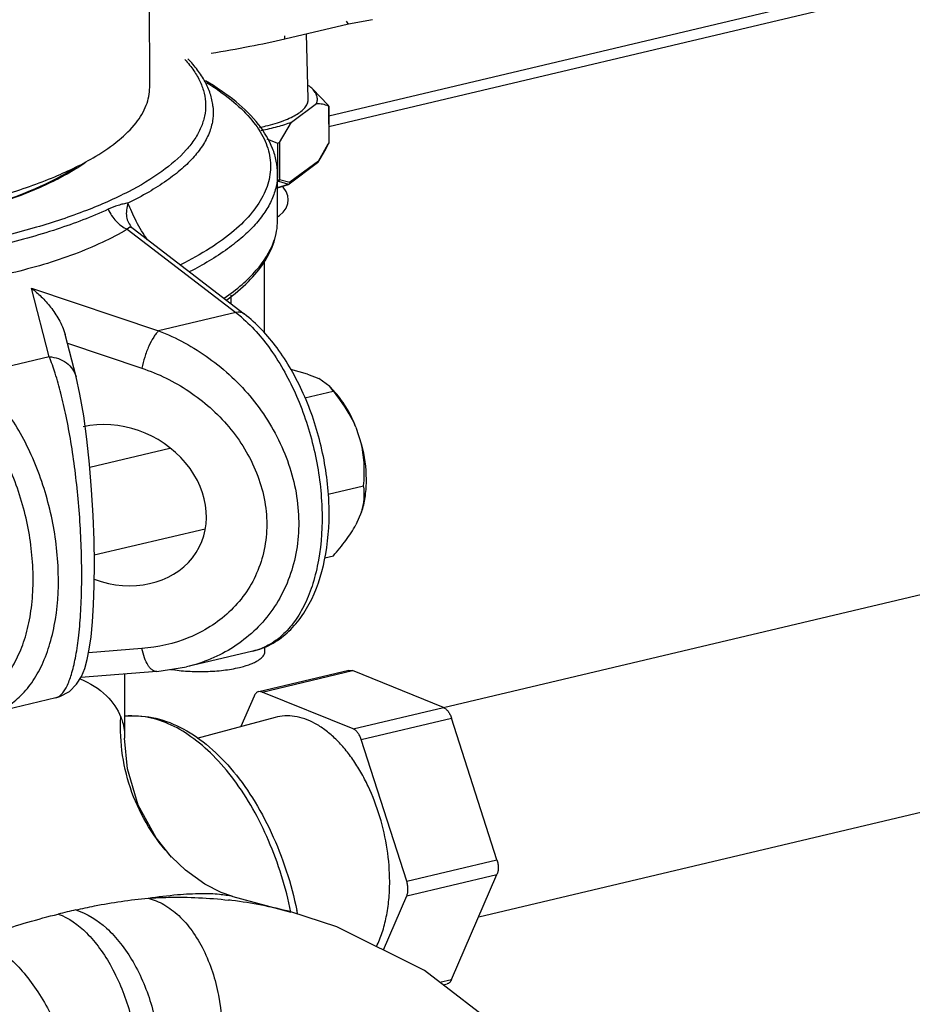
# Model space of a CAD drawing. Units: inches. Extents: x 23.21 to 28.01, y 12.25 to 17.69.
# Drawn here: x 25.49 to 25.69, y 14.55 to 14.78 of the extents above; entities that cross this region are included whole.
import ezdxf

# ---------------------------------------------------------------- set-up
doc = ezdxf.new("R2010")
doc.units = ezdxf.units.IN
doc.header["$MEASUREMENT"] = 0
doc.layers.add('12_COMPONENTS', color=7, linetype='Continuous')

msp = doc.modelspace()

# ---------------------------------------------------------------- linework, layer by layer
at = {"layer": '12_COMPONENTS', "color": 7, "linetype": 'Continuous'}
for p, q in [((25.51923093959157, 14.76332603423629), (25.51917735914025, 14.84607027330333)), ((25.75862069302671, 14.8038606895163), (25.56000499899868, 14.75681160131381)), ((25.76250442613606, 14.80228760036773), (25.56000661314538, 14.75431889619778)), ((25.56992805328061, 14.77872113972814), (25.56446518353556, 14.77773572997985)), ((25.56446507289446, 14.77773570376425), (25.54996463721884, 14.77430076729394)), ((25.56446507289446, 14.77773570376425), (25.56404045873393, 14.77837893936978)), ((25.54996463721884, 14.77430076729394), (25.54996415251219, 14.77504923300931)), ((25.55532764668211, 14.76068226812458), (25.55491074145738, 14.77547242546704)), ((25.55556352729204, 14.76362611360079), (25.5552409828525, 14.76375675888595)), ((25.55593613788349, 14.7633121325), (25.55556352729204, 14.76362611360079)), ((25.55988305607769, 14.75924494236313), (25.55625461932839, 14.76302636022692)), ((25.55153418430202, 14.75544237682851), (25.55721616752781, 14.75966190297887)), ((25.56000349940835, 14.75906583867503), (25.55988305607769, 14.75924494236313)), ((25.55995821182413, 14.75906466517473), (25.55996364535891, 14.75067357346249)), ((25.56000353929553, 14.75906580132486), (25.56000892829198, 14.75074364634299)), ((25.54879554901989, 14.75077510407242), (25.55153418430202, 14.75544237682851)), ((25.54588518931729, 14.75163905569274), (25.54832872098336, 14.75066451935648)), ((25.54832872098336, 14.75066451935648), (25.54879554901989, 14.75077510407242)), ((25.54832872098336, 14.75066451935648), (25.54833324303285, 14.74368101054275)), ((25.54879554901989, 14.75077510407242), (25.5488009826956, 14.74238401221923)), ((25.55763569078861, 14.74656508755928), (25.55987996968448, 14.75050856516782)), ((25.55996364535891, 14.75067357346249), (25.55994587541267, 14.75047850743583)), ((25.5574439204571, 14.7461633642658), (25.55094007587903, 14.74133351139945)), ((25.55763569078861, 14.74656508755928), (25.55113201759851, 14.74173536196542)), ((25.55744404956187, 14.74616347730295), (25.55759316570812, 14.74635327047107)), ((25.5576357764826, 14.746565151266), (25.55758550821689, 14.74631376342591)), ((25.55759316570812, 14.74635327047107), (25.5576357764826, 14.746565151266)), ((25.54832030930043, 14.7329811442109), (25.54831338077192, 14.74368099771684)), ((25.54831933720919, 14.74048499442309), (25.55078579596494, 14.74125134312184)), ((25.5483231969625, 14.74052883169286), (25.55078410604557, 14.74128397900273)), ((25.54833415451814, 14.74227342764424), (25.5488009826956, 14.74238401221923)), ((25.54833415451814, 14.74227342764424), (25.54851120070472, 14.74195679735875)), ((25.5488009826956, 14.74238401221923), (25.54851120070472, 14.74195679735875)), ((25.54851120070472, 14.74195679735875), (25.55079820031145, 14.74133053888906)), ((25.5488009826956, 14.74238401221923), (25.55113201759851, 14.74173536196542)), ((25.55078579596494, 14.74125134312184), (25.55093996241905, 14.74133342725585)), ((25.55090246199459, 14.74132556567761), (25.55101365756212, 14.74143736758651)), ((25.55113193190452, 14.74173529839965), (25.5509400706641, 14.74133351844666)), ((25.55101365756212, 14.74143736758651), (25.55109216834116, 14.74157755309377)), ((25.55109216834116, 14.74157755309377), (25.55113193190452, 14.74173529839965)), ((25.51472834095174, 14.73148451285008), (25.51413366071866, 14.73103417893409)), ((25.51545664461815, 14.73119093565828), (25.51472834095174, 14.73148451285008)), ((25.5151858421555, 14.73143272605299), (25.51516560723845, 14.73145406540775)), ((25.51413366071866, 14.73103417893409), (25.53880269492067, 14.7120910287934)), ((25.51545680515344, 14.73119080472124), (25.54074602778696, 14.71177141697709)), ((25.54537947664461, 14.70744455346212), (25.54536865171735, 14.72416135096015)), ((25.49635982752915, 14.70203694816812), (25.49234751932111, 14.71762659340147)), ((25.49234751932111, 14.71762659340147), (25.52125814390359, 14.70793498695215)), ((25.53778302082372, 14.71404668580902), (25.53778173344061, 14.71603484875509)), ((25.53880269492067, 14.7120910287934), (25.52125814390359, 14.70793498695215)), ((25.5024683356942, 14.69747360883643), (25.49999212008532, 14.70709483430151)), ((25.50050083796742, 14.70511823370207), (25.51743084127556, 14.6994428486319)), ((25.49635982752915, 14.70203694816812), (25.47881527665301, 14.69788090632685)), ((25.55515452719726, 14.69810425672723), (25.55132155875863, 14.69909949069991)), ((25.55515452719726, 14.69810425672723), (25.55771305329633, 14.69706793685394)), ((25.5602024065837, 14.6952772926432), (25.55771305329633, 14.69706793685394)), ((25.55450739533391, 14.6926982425508), (25.56100307403551, 14.6942369716497)), ((25.56106392184486, 14.69436555041293), (25.56020240291915, 14.69527729236131)), ((25.5609710351937, 14.69428845316195), (25.5602024065837, 14.6952772926432)), ((25.56615423850364, 14.68601741845269), (25.56743575017483, 14.68202667059971)), ((25.50560510061891, 14.67691211353442), (25.52383013819498, 14.68122935254274)), ((25.55983541106298, 14.67078647685958), (25.56791863315017, 14.67270127122999)), ((25.5675800935321, 14.66720362917387), (25.5679475860216, 14.66890319828754)), ((25.56744563613272, 14.66675976022134), (25.5661686218458, 14.6638053323826)), ((25.56744563613272, 14.66675976022134), (25.56752458524782, 14.6670143456595)), ((25.56753494534156, 14.6670484045117), (25.56752472562811, 14.66701439217105)), ((25.50662909986647, 14.65693679150437), (25.53184659719122, 14.66291043959286)), ((25.5590675197314, 14.65629372221284), (25.56102734319462, 14.65675797520124)), ((25.58610532097283, 14.6222294831315), (25.71774921106699, 14.6534139523061)), ((25.51747214704891, 14.63565415996467), (25.50533019400593, 14.63470580074736)), ((25.5427372610586, 14.63506659529286), (25.52761546556533, 14.63148446811322)), ((25.54542640848234, 14.63496774332494), (25.5454256516127, 14.63613647535824)), ((25.52087053474911, 14.630434739526), (25.52761466006999, 14.63148426163016)), ((25.54403288362708, 14.62584024042065), (25.56457332259002, 14.63070596327048)), ((25.54484292512792, 14.62576200476443), (25.56538336409086, 14.6306277277552)), ((25.56457332259002, 14.63070596312954), (25.56538336409086, 14.6306277277552)), ((25.58605754488013, 14.62225374059225), (25.56538336409086, 14.6306277277552)), ((25.52087042128913, 14.63043472698198), (25.50354788818721, 14.62908173341242)), ((25.51351810187697, 14.6298604667255), (25.51352754639804, 14.61527412084819)), ((25.49787163814328, 14.6244386001469), (25.48274984279094, 14.62085647282631)), ((25.5429925908224, 14.62483667468032), (25.53998475547072, 14.61787791804102)), ((25.54484292512792, 14.62576200476443), (25.54403288362708, 14.62584024027971)), ((25.56551710591719, 14.61738801774242), (25.54484292512792, 14.62576200476443)), ((25.56551710591719, 14.61738801774242), (25.58605754488013, 14.62225374059225)), ((25.5182187219996, 14.62010415990165), (25.51519147583085, 14.62033352664053)), ((25.54779704246688, 14.61999507370306), (25.52999171321117, 14.61516977051123)), ((25.56736960977477, 14.61496286912928), (25.5879100487377, 14.61982859197911)), ((25.59826530935972, 14.58758133870919), (25.5879100487377, 14.61982859197911)), ((25.57772487039679, 14.58271561585936), (25.56736960977477, 14.61496286912928)), ((25.59412191640293, 14.5746399227224), (25.7287087855901, 14.60652153973619)), ((25.524282253644, 14.58815821728363), (25.52422727474564, 14.5882167351466)), ((25.57772487039679, 14.58271561585936), (25.59826530935972, 14.58758133870919)), ((25.57772703994884, 14.57936513716212), (25.59826747891177, 14.58423086001195)), ((25.58794855874452, 14.56035759390498), (25.59826747891177, 14.58423086001195)), ((25.53812215889031, 14.57925948252875), (25.55137651158234, 14.57570791794276)), ((25.57241526125831, 14.56707610842016), (25.57772703994884, 14.57936513716212)), ((25.5852773456078, 14.55972482339651), (25.58794855874452, 14.56035759390498)), ((25.58602786276408, 14.55914547379067), (25.58690826593983, 14.55935402816466))]:
    msp.add_line(p, q, dxfattribs=at)
for points in [[(25.55758546847066, 14.74631368773894), (25.55828098600981, 14.7474289182496), (25.55912263760061, 14.74890727015138), (25.55994581001463, 14.75047840341911)], [(25.55076270862185, 14.73774648923233), (25.55066369766902, 14.73861989538076), (25.55027266512408, 14.73965749967734), (25.54961287366451, 14.74058901523282), (25.54936753119739, 14.74081220044675)], [(25.54831975214852, 14.73384160140495), (25.54879605853269, 14.7341529780003), (25.54963966473583, 14.73493460574077), (25.55028543719365, 14.73586035781141), (25.55066879265615, 14.73689677282195), (25.55076270453448, 14.73775267695881)], [(25.51545698330675, 14.7311906654685), (25.51538298316072, 14.73124980996879), (25.5151867069883, 14.73143184275651)], [(25.50494219133562, 14.68326864590939), (25.50421106695556, 14.68862180507362), (25.50335904047191, 14.69351159299554), (25.50246755838766, 14.69747662081117)], [(25.49786656993553, 14.62443739014206), (25.49881022063434, 14.62472239821641), (25.50095577384818, 14.6259085290902), (25.50258021047119, 14.62753101547014), (25.50368034953669, 14.62929400462242), (25.50444086131873, 14.63113431540865), (25.50502043981774, 14.63316718919582), (25.50549629320768, 14.63553084926787), (25.5058975091025, 14.63834961435357), (25.50622552062151, 14.64169682343032), (25.50647015371713, 14.64559040979852), (25.50661877557253, 14.65001187313981), (25.50665910248933, 14.65493061971188), (25.50657917282635, 14.66027523963879), (25.50636984424661, 14.66593360388045), (25.50602643768892, 14.67176160022789), (25.50554917302603, 14.67759578416086), (25.50494219133562, 14.68326864590939)], [(25.52422727474564, 14.5882167351466), (25.52071315885763, 14.59254677723218), (25.51659723491311, 14.60002981310627), (25.51415756088619, 14.60829177440019), (25.51352755062636, 14.61527409773336)], [(25.53812741539933, 14.5792577718906), (25.53552099453267, 14.58016447156493), (25.53181333425017, 14.58205035915261), (25.52737845669814, 14.58522607848078), (25.52428222658274, 14.58815819177275)], [(25.6459689174805, 14.42565758891424), (25.64635048971865, 14.43254644420195), (25.64410800334944, 14.45975128854756), (25.63812022646378, 14.48567053807231), (25.62851884127235, 14.50958711741899), (25.61564464024321, 14.5306862152576), (25.59991900554846, 14.54842242934775), (25.58179635171677, 14.56241192078878), (25.56182521093345, 14.57234137937366), (25.55132374959323, 14.57572170917889)]]:
    msp.add_lwpolyline(points, dxfattribs=at)
for centre, radius, start, end in [((25.55155103064178, 14.75841492612799), 0.00657369589451781, 44.31770824309968, 48.15676387269987), ((25.556531326079, 14.75178030377732), 0.008050184374769863, 64.8056325902, 65.78314775490014), ((25.53481987009754, 14.80027993411531), 0.04699984380325377, 281.4928691014998, 283.2950516369996), ((25.50211258736918, 14.77990612148494), 0.0648173339950661, 333.0286651782999, 333.1922078388999), ((25.559421661435, 14.75074326607589), 0.0005872669979296267, 333.2081778130997, 0.03708664239981511), ((25.55709379255869, 14.74663484373847), 0.0005872669979296267, 306.6148254221996, 326.8562691358), ((25.52221432946311, 14.79279118154982), 0.0572333823090761, 297.1348176000004, 297.3527426355), ((25.54093427212071, 14.76950595129068), 0.029891452661947, 289.2396489498998, 289.4812555135), ((25.55068493047008, 14.74153596825116), 0.0003019749212826924, 289.5133015916996, 299.0464683201997), ((25.55107177894942, 14.74618448262027), 0.004861647452092926, 266.7741007095002, 268.0107946597), ((25.51982806013025, 14.68739168160969), 0.03114634042148755, 49.3629142286003, 52.46766043610025), ((25.55566159955737, 14.69094849791261), 0.006272591866632696, 31.61849079699996, 32.1723690482), ((25.5540255691572, 14.67106848620794), 0.01409475974670534, 343.2837641165, 344.0853424653), ((25.51534587681588, 14.60322924669675), 0.01710497691219803, 90.51719737719962, 96.17950027459985), ((25.52577530544831, 14.47986409348235), 0.0992082168741815, 82.95498044600014, 83.39137197220035), ((25.52584407685131, 14.48037168902683), 0.0986960192239831, 75.0401049873001, 82.95846122710024), ((25.57083676760946, 14.27846923405347), 0.3054763557281633, 103.3247685767999, 103.7149752230004), ((25.56648106933418, 14.29702684170254), 0.2864144449880374, 102.9256211904004, 103.3324764976998), ((25.47134738465527, 14.559258322914), 0.08308524210553875, 11.08747778059991, 11.65682465199985)]:
    msp.add_arc(centre, radius, start, end, dxfattribs=at)
msp.add_ellipse((25.51181250853192, 14.66827360959142), major_axis=(0.01870615762300255, -0.00953997614278971), ratio=0.8370875017000001, start_param=-1.4262258973, end_param=2.3635563556, dxfattribs=at)
for points, knots in [([(25.54996463721884, 14.77430076729394), (25.54732595636911, 14.77367570332523), (25.54175411656338, 14.77248373948118), (25.53614181552115, 14.77149723290615), (25.5331907071971, 14.77105055085096)], [0, 0, 0, 0, 0.4760360815999999, 1, 1, 1, 1]), ([(25.52725361295271, 14.76963809114674), (25.52798222162208, 14.76884582959917), (25.52928545742535, 14.76724305636133), (25.53078421492744, 14.76466437117313), (25.53171198433053, 14.76204104871664), (25.53205120738639, 14.75938939593865), (25.53179316712722, 14.75673541504656), (25.5309446157605, 14.75410627780158), (25.52952273944215, 14.75151890778084), (25.52674482206159, 14.74796256138544), (25.52174537007038, 14.74371569405906), (25.51402588332667, 14.73916819514931), (25.50440921176444, 14.73497871601919), (25.49305660174021, 14.73122188035129), (25.48016173225007, 14.72796478964327), (25.4659566252782, 14.7252700578746), (25.45069950445197, 14.72318861109698), (25.42910495537356, 14.72126682209529), (25.4016057462407, 14.72062387006923), (25.37953034575476, 14.7219225745207), (25.3686332978258, 14.72308128049769)], [0, 0, 0, 0, 0.0172206065, 0.0329225386, 0.047494034, 0.0614406414, 0.075347901, 0.0898070324, 0.1053368835, 0.1223414045, 0.161756281, 0.2093392416, 0.265295037, 0.3292502253, 0.4004609063, 0.4779252186, 0.5604533694, 0.64671852, 0.8246759362, 1, 1, 1, 1]), ([(25.53362935614512, 14.75907782991447), (25.53352093294742, 14.76002844621009), (25.53309519771776, 14.76194489765991), (25.5318898981688, 14.76470619688916), (25.53014991277978, 14.76736958946235), (25.52871046538726, 14.76901364888232), (25.5279209979149, 14.76981981512601)], [0, 0, 0, 0, 0.2318974796, 0.4720208997, 0.7265196084000001, 1, 1, 1, 1]), ([(25.50694102135159, 14.74763916127446), (25.50879698200337, 14.74875396754347), (25.51210829925032, 14.75101133760629), (25.5161021990355, 14.75490024054406), (25.51862822709698, 14.75900203357724), (25.51923168307152, 14.76194698306833), (25.51923087644862, 14.76332603423629)], [0, 0, 0, 0, 0.3130538148, 0.5771172068, 0.8005958325, 1, 1, 1, 1]), ([(25.54831338077192, 14.74368099771684), (25.54831275498026, 14.7446474614816), (25.5481196683721, 14.74660281025253), (25.54696483737037, 14.75051815021013), (25.54403125530026, 14.75530205023625), (25.53871378838904, 14.76044860738373), (25.53435276059572, 14.76339906623751), (25.5319296787864, 14.76484085682515)], [0, 0, 0, 0, 0.1038720534, 0.2096323213, 0.4365212271, 0.6969607119, 1, 1, 1, 1]), ([(25.5321623367102, 14.76443312550889), (25.53411176216573, 14.76322804498701), (25.53763771679169, 14.76078786764882), (25.54203047941047, 14.75667624545822), (25.54509015723217, 14.75239214465544), (25.54673547218188, 14.74793508278896), (25.54684689974334, 14.74338150580721), (25.54541185713485, 14.73890136589994), (25.54254717627722, 14.73459033998804), (25.53994799598922, 14.73203219796156), (25.53847064028012, 14.73077068639459)], [0, 0, 0, 0, 0.1627333231, 0.3035302994, 0.4252628039, 0.5333056945, 0.6358515514, 0.7425927290000001, 0.8620585448, 1, 1, 1, 1]), ([(25.55721616752781, 14.75966190297887), (25.55731705754695, 14.75993088303473), (25.55744174780429, 14.76050004943164), (25.55732811319967, 14.76138623948894), (25.55691963192001, 14.76224647215908), (25.55649865341172, 14.76275712689457), (25.55625435787714, 14.76300754969063)], [0, 0, 0, 0, 0.2340905056, 0.4652314103, 0.7149265531, 1, 1, 1, 1]), ([(25.54562822150154, 14.7545397455047), (25.54635586611349, 14.75471211361672), (25.54773872911376, 14.75507727911966), (25.54967477305756, 14.75572073248379), (25.55135910780879, 14.75642805606186), (25.55277100881072, 14.7571900994831), (25.55389478800195, 14.75799901977388), (25.55471853293077, 14.75885082596196), (25.55522798513147, 14.75974723220911), (25.55533606597602, 14.76038403160376), (25.5553276325877, 14.76068226798364)], [0, 0, 0, 0, 0.1847708111, 0.3531801378, 0.5037251839, 0.6356146814, 0.7488164033, 0.8446038593999999, 0.9262787432999999, 1, 1, 1, 1]), ([(25.53362923859777, 14.75907782850503), (25.53373883289973, 14.75811711554015), (25.53372441460344, 14.75613321939386), (25.53296461007872, 14.75317524357009), (25.53149129199434, 14.75026827949198), (25.52933013542648, 14.74742730218491), (25.52650078318616, 14.74465806977783), (25.52301923806287, 14.74196860396145), (25.51890399699237, 14.73937041521498), (25.51589413740199, 14.73778143969671), (25.51429457219209, 14.73699945029377)], [0, 0, 0, 0, 0.0931901951, 0.1889748142, 0.2918099162, 0.4051838825, 0.5315044213, 0.6722963667, 0.8284042285, 1, 1, 1, 1]), ([(25.55721616752781, 14.75966190297887), (25.55766049215252, 14.75968901075152), (25.55856786568044, 14.75960749123944), (25.55942094078797, 14.75930756973229), (25.55983344165151, 14.75912206788822)], [0, 0, 0, 0, 0.4960213847, 1, 1, 1, 1]), ([(25.55995821182413, 14.75906466517473), (25.55996437178463, 14.75906176778751), (25.55997526351939, 14.75905731860611), (25.5599893738529, 14.75905349888092), (25.56000164669858, 14.7590556877423), (25.56000349912647, 14.75906278808162), (25.56000349940835, 14.75906583867503)], [0, 0, 0, 0, 0.3815048545, 0.6535694757, 0.829040427, 1, 1, 1, 1]), ([(25.54461687959508, 14.75355039073195), (25.54586780541686, 14.75378813617284), (25.54820466779321, 14.7543131618474), (25.55049028262448, 14.75503791964295), (25.55153418430202, 14.75544237682851)], [0, 0, 0, 0, 0.5321379764999999, 1, 1, 1, 1]), ([(25.55996364535891, 14.75067357346249), (25.55997058657238, 14.75067872806895), (25.55999215904863, 14.75069649420969), (25.56000893872184, 14.75072397506128), (25.56000892688254, 14.75074364549733)], [0, 0, 0, 0, 0.3053325531, 1, 1, 1, 1]), ([(25.48605316597222, 14.73887238695385), (25.48997306645704, 14.74006244819392), (25.49712739060198, 14.74255288083098), (25.50396811292663, 14.74585344615967), (25.50694102135159, 14.74763916127446)], [0, 0, 0, 0, 0.5415474585, 1, 1, 1, 1]), ([(25.50468317940803, 14.74628209385755), (25.50349168814944, 14.74543337519023), (25.50088117821347, 14.74378080091628), (25.49485485707159, 14.74063801457909), (25.48987953174504, 14.73868200280725), (25.48637260766905, 14.73747890085821)], [0, 0, 0, 0, 0.2153935741, 0.4540962287, 1, 1, 1, 1]), ([(25.48649523563279, 14.73771040966503), (25.48953459834026, 14.73877453258805), (25.49505540948704, 14.740963461057), (25.50029897660441, 14.7437851746926), (25.50255718683481, 14.74528301154803)], [0, 0, 0, 0, 0.5430399260000001, 1, 1, 1, 1]), ([(25.54831327379537, 14.7436809975759), (25.54831391819165, 14.74270123108715), (25.54809121401983, 14.74069430806277), (25.54709972873653, 14.73773861186836), (25.54546795202835, 14.73482873504014), (25.54321298604849, 14.73197638298299), (25.54035003386986, 14.72918677626519), (25.53551395790006, 14.72538767753181), (25.53133797416447, 14.72293894939889), (25.52835570987226, 14.72140218266426)], [0, 0, 0, 0, 0.0938411641, 0.1916018088, 0.2966967219, 0.4117769393, 0.5386947064000001, 0.6786679177, 1, 1, 1, 1]), ([(25.51429457219209, 14.73699945029377), (25.51392617047239, 14.73694925841974), (25.51317571885509, 14.73679990351424), (25.51165389656096, 14.73637389175232), (25.51052893146635, 14.73592329723075), (25.50978760625937, 14.73558300638263)], [0, 0, 0, 0, 0.2354092776, 0.4835398445, 1, 1, 1, 1]), ([(25.51429440446864, 14.7369994101247), (25.51412105425836, 14.7364892133165), (25.51388616941827, 14.73546230794319), (25.51391064097307, 14.73392961068664), (25.51432947910475, 14.73253833670815), (25.51486934365271, 14.73175994053329), (25.51518598944205, 14.73143287221198)], [0, 0, 0, 0, 0.2733016376, 0.5290826264999999, 0.76910452, 1, 1, 1, 1]), ([(25.5187607682208, 14.72860998775401), (25.51778164077245, 14.72994874752306), (25.51652478966204, 14.7320695265752), (25.51517465472008, 14.73494164040016), (25.5145828171879, 14.73633677314535), (25.51429439573011, 14.736999364036)], [0, 0, 0, 0, 0.5225939919, 0.7723090868000001, 1, 1, 1, 1]), ([(25.50978760625937, 14.73558300638263), (25.50600418064732, 14.73384620435633), (25.49769202536521, 14.73069691190001), (25.48414405996347, 14.72696879668678), (25.46898961858228, 14.72400719733196), (25.45834473227634, 14.72263656785398), (25.45281832889177, 14.72208783637374)], [0, 0, 0, 0, 0.2124917263, 0.4525731115, 0.7165308539, 1, 1, 1, 1]), ([(25.50978760104444, 14.73558300455036), (25.51022822715584, 14.73458110899723), (25.51142643820478, 14.73276384749921), (25.5131869007937, 14.73145750387923), (25.51413365987299, 14.73103417428293)], [0, 0, 0, 0, 0.5134675136, 1, 1, 1, 1]), ([(25.53675897506461, 14.71496256502957), (25.53849811295696, 14.71623877382115), (25.54163228888007, 14.71885001469305), (25.54538927986834, 14.72329407799285), (25.54776503519655, 14.7280305707769), (25.54832430802459, 14.7313850980925), (25.54832010817324, 14.73300169117811)], [0, 0, 0, 0, 0.2916489219, 0.549220223, 0.7814345183, 1, 1, 1, 1]), ([(25.54750260523437, 14.72830323581542), (25.54776937556912, 14.72906273576), (25.54818060272112, 14.73060565216622), (25.54832071789728, 14.73219743923676), (25.54832020246482, 14.7329811442109)], [0, 0, 0, 0, 0.5066984265, 1, 1, 1, 1]), ([(25.51413366071866, 14.73103417893409), (25.5122895927864, 14.72994834611436), (25.50835294152192, 14.72790593407831), (25.49966453266701, 14.7242922399376), (25.48741992089778, 14.72070142440182), (25.47133608291422, 14.71786808020266), (25.46001622504974, 14.71699959398882), (25.45414624245099, 14.71682405646754)], [0, 0, 0, 0, 0.1032126721, 0.21351345, 0.4534653681, 0.716763481, 1, 1, 1, 1]), ([(25.53847064028012, 14.73077068639459), (25.53675184259005, 14.72930300790521), (25.53280429353021, 14.72645986471064), (25.52856305170442, 14.72409667496895), (25.5262522493225, 14.72293380691362)], [0, 0, 0, 0, 0.4662952538, 1, 1, 1, 1]), ([(25.53621212532863, 14.71536730734498), (25.53760915391249, 14.7163372900603), (25.54017591438685, 14.718300884623), (25.54432655708369, 14.72234406775673), (25.5466488158223, 14.72587248143385), (25.54750260523437, 14.72830323581542)], [0, 0, 0, 0, 0.2933802782, 0.5555805129, 1, 1, 1, 1]), ([(25.49234751932111, 14.71762659340147), (25.49312559132461, 14.71702911824751), (25.49465815905357, 14.7156825544054), (25.49677594403087, 14.71331483768118), (25.49835666262278, 14.71099466745177), (25.49941846208284, 14.70887184922086), (25.49983638196392, 14.7077040822316), (25.49999228188911, 14.70709483007319)], [0, 0, 0, 0, 0.2227303877, 0.4617710445, 0.7197546831, 0.85721677, 1, 1, 1, 1]), ([(25.54074597493293, 14.71177134819639), (25.54049435552174, 14.71196481634014), (25.53983983241049, 14.71222914622835), (25.53914903988029, 14.71217307275835), (25.53880269492067, 14.7120910287934)], [0, 0, 0, 0, 0.4713879032, 1, 1, 1, 1]), ([(25.5427372610586, 14.63506659529286), (25.54416134836657, 14.63540394026901), (25.54695865697298, 14.63647526966223), (25.55065458408463, 14.6391258109553), (25.55377315637184, 14.64266165830447), (25.55720743646562, 14.64853585738596), (25.55981010342798, 14.65750517580265), (25.56039374365314, 14.66936331555416), (25.55861873479071, 14.68174787872255), (25.55527297194105, 14.69176313855935), (25.55154493678404, 14.69910616693853), (25.54741654478632, 14.70546236471228), (25.54358799959537, 14.70958909004641), (25.54074602778696, 14.71177141697709)], [0, 0, 0, 0, 0.049206361, 0.09935513779999999, 0.151509744, 0.2065473927, 0.3270023902, 0.4610253531, 0.6031636700999999, 0.7453059345, 0.8138627793000001, 0.8795239445, 1, 1, 1, 1]), ([(25.54011259808308, 14.71102707951348), (25.54281791686543, 14.70870814395411), (25.54779410603817, 14.70285371256007), (25.55336885098303, 14.69233011045711), (25.55714921627652, 14.68032025329564), (25.55878653180471, 14.66790646875736), (25.55823212958083, 14.6578305120623), (25.55651704957244, 14.65057023476445), (25.55471293857882, 14.64586900238078), (25.55239004192735, 14.64185844314768), (25.54958799548608, 14.63863372094965), (25.54636072360986, 14.63628606296239), (25.54394987433621, 14.63535385508964), (25.5427372610586, 14.63506659543381)], [0, 0, 0, 0, 0.1228068235, 0.2613254694, 0.4082216508, 0.5543796409, 0.6908084415000001, 0.7531964668000001, 0.8108817344, 0.863742696, 0.9121471686, 0.9570499179999999, 1, 1, 1, 1]), ([(25.52125814390359, 14.70793498695215), (25.5210584405352, 14.7077433757465), (25.52065937107759, 14.70728272627509), (25.51986851868881, 14.70613422211164), (25.5189530720256, 14.70435327922205), (25.51805038192812, 14.70198462085052), (25.51760009748349, 14.70029322832507), (25.51743084127556, 14.6994428486319)], [0, 0, 0, 0, 0.08818102400000001, 0.1934042215, 0.4438157333, 0.7237385132999999, 1, 1, 1, 1]), ([(25.52125814390359, 14.70793498695215), (25.52531875308003, 14.70638356048403), (25.53318933271055, 14.70209436807679), (25.54304944258553, 14.69279688549867), (25.5502183757241, 14.68110425946725), (25.55313749481864, 14.67005691470359), (25.55321863194946, 14.6612397346968), (25.55216987390309, 14.65494340164754), (25.55005575981405, 14.64910914343704), (25.54697063411801, 14.64390455538835), (25.54304166360053, 14.63945737553332), (25.53841189634286, 14.63585142570538), (25.53322844835402, 14.63313424323798), (25.52951189774253, 14.63193370069227), (25.52761546627005, 14.63148446444868)], [0, 0, 0, 0, 0.1277526984, 0.2599871681, 0.3940447032, 0.5258667046, 0.5898794233, 0.6520747554999999, 0.7124408239, 0.7712177036, 0.8288370448000001, 0.8858269187000001, 0.9427225241, 1, 1, 1, 1]), ([(25.49635982752915, 14.70203694816812), (25.49707560126789, 14.70199438503273), (25.49847623731517, 14.70172319736994), (25.50033492424807, 14.70075512317826), (25.50175188486016, 14.69930910356384), (25.50230751583442, 14.69809778457562), (25.50246742279947, 14.69747658599798)], [0, 0, 0, 0, 0.2649407353, 0.5192910356, 0.7629885512000001, 1, 1, 1, 1]), ([(25.49787163997555, 14.62443859676424), (25.49810215893218, 14.62449320328836), (25.49857802204725, 14.62470398302823), (25.49921865582529, 14.62525139005707), (25.49982575760005, 14.62603391885295), (25.5006580331686, 14.6275133478493), (25.50155883672973, 14.63000680021301), (25.50242212704049, 14.63371212082398), (25.50310060401895, 14.63829618147069), (25.50356566828141, 14.64366273328123), (25.50379395665722, 14.64967406093407), (25.50376489342657, 14.65843494506113), (25.50311564909352, 14.66952529792061), (25.50176799265299, 14.68034600645485), (25.50030191063708, 14.68834071975457), (25.49911611408261, 14.69354063409796), (25.49783976857529, 14.69805809543072), (25.49686818924558, 14.70080119835794), (25.49635982752915, 14.70203694816812)], [0, 0, 0, 0, 0.0088979085, 0.0191503076, 0.0313646823, 0.0459144266, 0.0827484763, 0.1304106406, 0.1886829071, 0.256631295, 0.3326492968, 0.4145521085, 0.5856190258, 0.7495666426, 0.8237585715000001, 0.8908353978, 0.9498111926, 1, 1, 1, 1]), ([(25.48274984279094, 14.6208564731082), (25.48398893480781, 14.6211500051979), (25.48645322528003, 14.62211156467286), (25.48973900416653, 14.62454374836823), (25.49257660346712, 14.6278868924771), (25.49491012391867, 14.63204289682724), (25.49669844086097, 14.63690953792767), (25.49835309011349, 14.64440971161384), (25.4987624469377, 14.65477147793217), (25.49686702589324, 14.66744935571357), (25.49340538517316, 14.6777110470923), (25.48958863502752, 14.6852052003526), (25.48544036131858, 14.69158571548832), (25.48163135139833, 14.69571846547665), (25.47881527665301, 14.69788090632685)], [0, 0, 0, 0, 0.0430507388, 0.08813949089999999, 0.1368673414, 0.1901982296, 0.2484744158, 0.3115258468, 0.4492393303, 0.5961668398, 0.742813446, 0.8131211895, 0.8799625481000001, 1, 1, 1, 1]), ([(25.51743084127556, 14.6994428486319), (25.52119540392012, 14.69818083784104), (25.52850981572041, 14.6945917914352), (25.53770075670414, 14.68647332360581), (25.5431277033298, 14.67764576292745), (25.54545049074962, 14.66987136367004), (25.54605975728433, 14.66394634043943), (25.54548744501581, 14.65815704225915), (25.54376845958824, 14.65274505388651), (25.54101447140969, 14.6479135402762), (25.53738745354433, 14.64380243915581), (25.53306016043184, 14.6404885905534), (25.52656703901941, 14.63716355705257), (25.52111989919615, 14.63593910109058), (25.51747214704891, 14.63565415996467)], [0, 0, 0, 0, 0.1288110927, 0.2607434364, 0.3931693947, 0.4585980945000001, 0.522690564, 0.5851564229999999, 0.6460082355, 0.7055514688, 0.7642727438, 0.8226991663, 0.8812980058, 1, 1, 1, 1]), ([(25.47503229586044, 14.62375392895851), (25.47625193379042, 14.62370266901034), (25.47872550289253, 14.62393933721572), (25.48222237723361, 14.62539153130788), (25.48532550994381, 14.62786138850701), (25.48795203479048, 14.63124122514895), (25.49005210056141, 14.63542343522969), (25.49158268873092, 14.64029342375174), (25.49250946194134, 14.64572169849336), (25.4929148910772, 14.65364933496063), (25.49179196910779, 14.66392377106579), (25.48875512521177, 14.67385853619484), (25.48523529587406, 14.68117274475379), (25.48220064901417, 14.6860290609965), (25.47882416190801, 14.69018872242238), (25.4762902057427, 14.69252608782811), (25.47498711511182, 14.69352672052238)], [0, 0, 0, 0, 0.043834878, 0.0877728293, 0.1341296329, 0.1846541851, 0.240306662, 0.3013121208, 0.3673130386, 0.4375228137, 0.5858255878999999, 0.7358530874, 0.8081212325, 0.8768311067, 0.9410027006, 1, 1, 1, 1]), ([(25.56615423850364, 14.68601741845269), (25.56583932759483, 14.68676835900495), (25.56443929323778, 14.68969621141679), (25.56254494731468, 14.69236347079051), (25.56100307403551, 14.6942369716497)], [0, 0, 0, 0, 0.2512729356, 1, 1, 1, 1]), ([(25.56615423850364, 14.68601741845269), (25.56552891731201, 14.68761209769551), (25.56409323791821, 14.69057236061868), (25.56213585617003, 14.69323101267909), (25.56106391550238, 14.69436552927132)], [0, 0, 0, 0, 0.5232261543, 1, 1, 1, 1]), ([(25.56743575017483, 14.68202667059971), (25.56808790965405, 14.6794611991998), (25.56862525200791, 14.675555382551), (25.56834603025133, 14.6705104581979), (25.56786602309877, 14.66815066844998), (25.56753493364319, 14.66704841606912)], [0, 0, 0, 0, 0.5249713777, 0.771750353, 1, 1, 1, 1]), ([(25.56791863315017, 14.67270127122999), (25.56805655537757, 14.6742350423394), (25.56817059294129, 14.67736413314147), (25.56778596334441, 14.68048360056446), (25.56743575017483, 14.68202667059971)], [0, 0, 0, 0, 0.4932175759, 1, 1, 1, 1]), ([(25.5679475860216, 14.66890319828754), (25.56799640552324, 14.66923640415924), (25.56812977610291, 14.67049923735875), (25.56806235395749, 14.67178023853052), (25.56791863315017, 14.67270127122999)], [0, 0, 0, 0, 0.2653890444, 1, 1, 1, 1]), ([(25.56102734319462, 14.65675797520124), (25.56202559196092, 14.65789088827281), (25.56388580715034, 14.66013442974931), (25.56550461827275, 14.66257013521411), (25.5661686218458, 14.6638053323826)], [0, 0, 0, 0, 0.5184740374, 1, 1, 1, 1]), ([(25.52087039662392, 14.63043504311953), (25.52069966346309, 14.63042173898609), (25.52033047767155, 14.63046850098622), (25.51980614205914, 14.63074516023869), (25.5193068405093, 14.63120366989725), (25.51864047837822, 14.63209728672034), (25.5179588624344, 14.63359498770569), (25.51761109112081, 14.63492508899875), (25.51747214704891, 14.63565415996467)], [0, 0, 0, 0, 0.07734880000000001, 0.1633617983, 0.263804929, 0.3811574491, 0.6647740177, 1, 1, 1, 1]), ([(25.53965238229657, 14.63135023354642), (25.5400817037071, 14.63145193343018), (25.54089802638035, 14.63166729793965), (25.54204182075681, 14.63204633036569), (25.54303872082932, 14.6324627749852), (25.54387665713448, 14.63291135950342), (25.54454642771596, 14.63338744488728), (25.54504102441187, 14.6338885565818), (25.5453525666165, 14.63441528782054), (25.5454265116534, 14.63479109135892), (25.54542639283756, 14.63496774332494)], [0, 0, 0, 0, 0.1841272047, 0.3521110977, 0.5024920881, 0.6344713274, 0.7479885118999999, 0.8442227295999999, 0.9262777372, 1, 1, 1, 1]), ([(25.52399246347836, 14.630918124826), (25.52528398668861, 14.63071179003921), (25.52795844647193, 14.63043492909578), (25.53199186739667, 14.63037172554726), (25.5359281647506, 14.63064717972794), (25.5384652424042, 14.63106901785411), (25.53965238229657, 14.63135023354642)], [0, 0, 0, 0, 0.2491585093, 0.5112656918999999, 0.7675882267, 1, 1, 1, 1]), ([(25.50343149925359, 14.62873180015777), (25.50560366707679, 14.62781110783822), (25.50938532539116, 14.62552161084355), (25.51195037508642, 14.62187134199903), (25.51266882859473, 14.62005856816013)], [0, 0, 0, 0, 0.547489158, 1, 1, 1, 1]), ([(25.54403288362708, 14.62584024027971), (25.54392375584999, 14.62581439156043), (25.54370659120288, 14.62572806557375), (25.54341947996114, 14.62550786470952), (25.54317440260982, 14.62520505046631), (25.54304841890877, 14.62496583540162), (25.5429925908224, 14.62483667468032)], [0, 0, 0, 0, 0.2248480778, 0.461195702, 0.7178861639, 1, 1, 1, 1]), ([(25.58605754488013, 14.62225374059225), (25.58625792830365, 14.62217257611828), (25.58665729938156, 14.62191610766737), (25.58716553016096, 14.62136361622222), (25.58760026424655, 14.6206529173156), (25.58781848710171, 14.62011372352046), (25.5879100487377, 14.61982859197911)], [0, 0, 0, 0, 0.2069001841, 0.4459426741, 0.7134058489, 1, 1, 1, 1]), ([(25.52422739342055, 14.58821684649241), (25.5222515664631, 14.59032421316606), (25.51871544540055, 14.59495615321747), (25.51492363558967, 14.60282660317945), (25.51278181908496, 14.61131337674563), (25.5125129579859, 14.61715697799746), (25.51266882394358, 14.62005856830107)], [0, 0, 0, 0, 0.2493617255, 0.4989953027, 0.7491689127, 1, 1, 1, 1]), ([(25.51266882859473, 14.62005856816013), (25.51281458421156, 14.61969092457858), (25.51333311025043, 14.61814909217319), (25.51352676725922, 14.61650773704707), (25.51352754653898, 14.61527879511727)], [0, 0, 0, 0, 0.2434600827, 1, 1, 1, 1]), ([(25.51352139010208, 14.6202407137031), (25.51560993623242, 14.6204828155842), (25.52000179864144, 14.62025259500616), (25.5263664975976, 14.61794168663431), (25.53238704003269, 14.61391799691088), (25.53792721886766, 14.60841007664952), (25.54287427039128, 14.60162483766206), (25.54858920027963, 14.59102928643115), (25.55145831735181, 14.58215662562418), (25.55271902215493, 14.57604564149467)], [0, 0, 0, 0, 0.0987021798, 0.2024552493, 0.3143350356, 0.4359910522, 0.5673989174, 0.7070820259999999, 1, 1, 1, 1]), ([(25.55137532751122, 14.57569598054395), (25.55022215654873, 14.58127018116283), (25.54693268718275, 14.59185571634447), (25.54037124271041, 14.60370436562714), (25.53393152669677, 14.61129383301829), (25.52891528305211, 14.61563583082541), (25.52369283471204, 14.61868411811128), (25.52000898988969, 14.61981942793673), (25.5182187219996, 14.62010415990165)], [0, 0, 0, 0, 0.2930873205, 0.5667139584, 0.6906485391, 0.8039967147, 0.9066623553000001, 1, 1, 1, 1]), ([(25.57385042775665, 14.58261014205723), (25.57384882945091, 14.58507859333929), (25.57344546669604, 14.59007971114843), (25.57178996783266, 14.59739477270088), (25.56957399332458, 14.60321742360358), (25.56734287747712, 14.60750361869426), (25.56550625251923, 14.61041677515), (25.56351327393718, 14.61302454626084), (25.56139303836537, 14.61528805105517), (25.55917614180118, 14.6171732271572), (25.55689382125563, 14.61865110731918), (25.55457791261107, 14.61969743760397), (25.55226087373602, 14.62029196265764), (25.54997983620433, 14.62041940061958), (25.54850305695646, 14.62018642148424), (25.54779704739992, 14.61999505397089)], [0, 0, 0, 0, 0.1458003771, 0.2950380022, 0.4416953899, 0.512296832, 0.5801893683, 0.644846405, 0.7058708225, 0.7630324345, 0.8163128751000001, 0.8659515409, 0.9124914751000001, 0.9567944359999999, 1, 1, 1, 1]), ([(25.56736960977477, 14.61496286912928), (25.56727804813878, 14.61524800067063), (25.56705982528361, 14.61578719446577), (25.56662509119803, 14.6164978933724), (25.56611686041863, 14.6170503846766), (25.56571748934071, 14.61730685326846), (25.56551710591719, 14.61738801774242)], [0, 0, 0, 0, 0.2865941511, 0.5540573259, 0.7930998159, 1, 1, 1, 1]), ([(25.59826530935972, 14.58758133870919), (25.59835905436027, 14.58728940802599), (25.59850085409994, 14.58669697740117), (25.59857646946499, 14.58580991123554), (25.59851152976745, 14.58497770458865), (25.59836698119562, 14.58446106283103), (25.59826747891177, 14.58423086001195)], [0, 0, 0, 0, 0.2695383805, 0.533167345, 0.7795376261, 1, 1, 1, 1]), ([(25.57082202006782, 14.56784969868419), (25.57133334724745, 14.56887031315996), (25.57222931163494, 14.57107658691066), (25.57316626706768, 14.5746473242592), (25.57373189590943, 14.57853585454086), (25.57385132162393, 14.58122985368225), (25.57385042775665, 14.58261014205723)], [0, 0, 0, 0, 0.2254326495, 0.4684034863, 0.7274185414, 1, 1, 1, 1]), ([(25.57772703994884, 14.57936513716212), (25.57782654223269, 14.5795953399812), (25.57797109080451, 14.58011198173882), (25.57803603050206, 14.58094418838571), (25.57796041513701, 14.58183125455135), (25.57781861539734, 14.58242368517616), (25.57772487039679, 14.58271561585936)], [0, 0, 0, 0, 0.2204623739, 0.466832655, 0.7304616195, 1, 1, 1, 1]), ([(25.51890045027584, 14.57886027269085), (25.52112246029082, 14.57918618837156), (25.52514169209432, 14.57968059380636), (25.53057049171164, 14.57999203298088), (25.53476734418975, 14.57987275032461), (25.53714725567664, 14.57952081199964), (25.5381212918024, 14.57925985236599)], [0, 0, 0, 0, 0.3487116644, 0.6284297846, 0.8434237058, 1, 1, 1, 1]), ([(25.51890045027584, 14.57886027269085), (25.5204331520426, 14.57896011775067), (25.52653210575022, 14.57922218449998), (25.53265523051987, 14.57893883223654), (25.53719285559292, 14.57841311607698)], [0, 0, 0, 0, 0.2516331152, 1, 1, 1, 1]), ([(25.50241417300295, 14.57618390692088), (25.50382838985686, 14.57650840230822), (25.50927590430945, 14.57766982371363), (25.51479941115248, 14.57848064562178), (25.5189006721218, 14.57886039714446)], [0, 0, 0, 0, 0.2605075085, 1, 1, 1, 1]), ([(25.51890064520148, 14.57886022420609), (25.52014758667541, 14.5785437503685), (25.52265994217565, 14.57748107550484), (25.52604090792052, 14.57489398060692), (25.52905854748253, 14.5713774924893), (25.53256106931149, 14.56546724752614), (25.53536272435108, 14.55666884549756), (25.53584984438699, 14.54915707592006), (25.53562235389556, 14.54535674153004)], [0, 0, 0, 0, 0.0964559441, 0.2015083153, 0.3166180659, 0.4417375285, 0.7145525985, 1, 1, 1, 1]), ([(25.4800091202681, 14.56964753315658), (25.48156059634853, 14.57020294862736), (25.48762056027572, 14.57229798396354), (25.49378243761694, 14.57410611665522), (25.49841074652631, 14.57523559914817)], [0, 0, 0, 0, 0.2570007766, 1, 1, 1, 1]), ([(25.49841074652631, 14.57523559900722), (25.50084251232251, 14.57437243625084), (25.5042924376307, 14.57182273776066), (25.5080162302303, 14.56739174124449), (25.51167016756703, 14.56157229245007), (25.51503555307271, 14.55312639830145), (25.51635224889355, 14.54584123436853), (25.5166030458961, 14.54213882326597)], [0, 0, 0, 0, 0.1964268252, 0.3133755129, 0.44106504, 0.7175183701000001, 1, 1, 1, 1]), ([(25.50241417356672, 14.57618387393997), (25.50500809058038, 14.57539547961574), (25.50874587765746, 14.57295987182518), (25.51277114891428, 14.56854240453012), (25.51662719130633, 14.56278239678232), (25.52010330782787, 14.55433199481956), (25.5213296150902, 14.54700696598449), (25.52149066807148, 14.54329659506568)], [0, 0, 0, 0, 0.2034110293, 0.321196472, 0.4483787196, 0.7213508384, 1, 1, 1, 1]), ([(25.48000890955672, 14.56964749552451), (25.48119345058142, 14.56929216481676), (25.48362882482765, 14.56815747232633), (25.48705769717942, 14.56561386318367), (25.49040175080037, 14.56220958980013), (25.49468815321978, 14.55655317636531), (25.49900541111461, 14.54830006170771), (25.50118772705166, 14.54105809656793), (25.50186630973817, 14.53736042189077)], [0, 0, 0, 0, 0.0916202173, 0.1968051336, 0.314899991, 0.4439247881, 0.7214825028, 1, 1, 1, 1]), ([(25.58794855874452, 14.56035759390498), (25.58789273065815, 14.56022843318369), (25.5877667469571, 14.55998921811899), (25.58752166960578, 14.55968640387579), (25.58723455836404, 14.55946620301156), (25.58701739371693, 14.55937987702487), (25.58690826593983, 14.5593540283056)], [0, 0, 0, 0, 0.2821138361, 0.538804298, 0.7751519222, 1, 1, 1, 1])]:
    msp.add_open_spline(points, degree=3, knots=knots, dxfattribs=at)
msp.add_open_spline([(25.55083154500005, 14.74127197395077), (25.55085745094263, 14.74128635447406), (25.55088145301272, 14.741304671988), (25.55090246199459, 14.74132556567761)], degree=3, dxfattribs=at)

doc.saveas('drawing.dxf')
